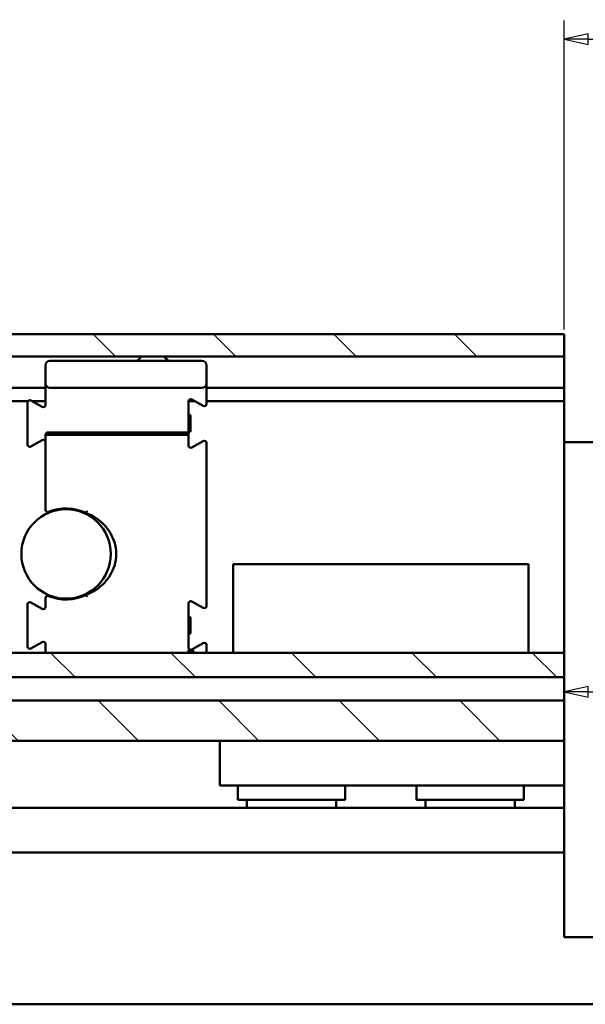
# Model space of a CAD drawing. Units: millimetres. Extents: x 8 to 1027, y -139 to 292.
# Drawn here: x 699 to 763, y -63 to 48 of the extents above; entities that cross this region are included whole.
import ezdxf

# ---------------------------------------------------------------- set-up
doc = ezdxf.new("R2010")
doc.units = ezdxf.units.MM
doc.header["$LTSCALE"] = 0.666667
for name, color, linetype, lineweight in [('Bemaßung (ISO)', 7, 'Continuous', 25), ('Schraffur (ISO)', 7, 'Continuous', 18), ('Sichtbar (ISO)', 7, 'Continuous', 50)]:
    doc.layers.add(name, color=color, linetype=linetype, lineweight=lineweight)
doc.styles.add('Katalog 2010 - Zeichnung', font='plantc.ttf')
doc.dimstyles.new('Homepage', dxfattribs={"dimscale": 0.666667, "dimtxt": 5, "dimasz": 4, "dimexe": 3.175, "dimexo": 0.8, "dimgap": 0.8, "dimtad": 0, "dimtih": 1, "dimtoh": 1, "dimrnd": 1e-08, "dimtxsty": 'Katalog 2010 - Zeichnung', "dimblk": 'Filled-1', "dimcen": 0.09, "dimdle": 10, "dimclrd": 256, "dimclre": 256, "dimclrt": 256, "dimazin": 2, "dimtfac": 0.5, "dimtofl": 0, "dimtmove": 0, "dimatfit": 3, "dimfxl": 1, "dimtolj": 1, "dimlwd": 30, "dimlwe": 30, "dimarcsym": 0})

# ---------------------------------------------------------------- blocks, each defined once
blk = doc.blocks.new('Filled-1')
at = {"color": 0}
for p, q in [((0, 0), (-1, 0.225)), ((-1, 0.225), (-1, -0.225)), ((-1, 0), (0, 0)), ((-1, -0.225), (0, 0))]:
    blk.add_line(p, q, dxfattribs=at)
at = {"color": 0, "flags": 128}
blk.add_lwpolyline([(-1, -0.225), (0, 0), (-1, 0.225), (-1, -0.225)], dxfattribs=at)
at = {"color": 0}
blk.add_solid([(-1, -0.225), (0, 0), (-1, 0.225), (-1, -0.225)], dxfattribs=at)
blk = doc.blocks.new('*D82')
at = {"layer": 'Bemaßung (ISO)', "lineweight": 30}
for p, q in [((760.16, 13.03), (760.16, 47.61)), ((930.16, 13.03), (930.16, 47.61)), ((762.83, 45.5), (841.11, 45.5)), ((927.5, 45.5), (849.21, 45.5))]:
    blk.add_line(p, q, dxfattribs=at)
at = {"layer": 'Defpoints', "color": 0}
for p in [(760.16, 45.5), (760.16, 12.5), (930.16, 12.5)]:
    blk.add_point(p, dxfattribs=at)
at = {"layer": 'Bemaßung (ISO)', "lineweight": 30, "xscale": 2.666666666666666, "yscale": 2.666666666666666, "zscale": 2.666666666666666, "rotation": 180}
blk.add_blockref('Filled-1', (760.16, 45.5), dxfattribs=at)
at = {"layer": 'Bemaßung (ISO)', "lineweight": 30, "xscale": 2.666666666666666, "yscale": 2.666666666666666, "zscale": 2.666666666666666}
blk.add_blockref('Filled-1', (930.16, 45.5), dxfattribs=at)
at = {"layer": 'Bemaßung (ISO)', "lineweight": 35, "insert": (845.16, 45.5), "char_height": 3.333, "attachment_point": 5, "style": 'Katalog 2010 - Zeichnung'}
blk.add_mtext('\\A1;170', dxfattribs=at)
blk = doc.blocks.new('*D83')
at = {"layer": 'Bemaßung (ISO)', "lineweight": 30}
for p, q in [((762.83, -27.54), (828.85, -27.54)), ((904.5, -27.54), (838.48, -27.54))]:
    blk.add_line(p, q, dxfattribs=at)
at = {"layer": 'Defpoints', "color": 0}
for p in [(760.16, -27.54), (907.16, -27.54), (907.16, -27.54)]:
    blk.add_point(p, dxfattribs=at)
at = {"layer": 'Bemaßung (ISO)', "lineweight": 30, "xscale": 2.666666666666666, "yscale": 2.666666666666666, "zscale": 2.666666666666666, "rotation": 180}
blk.add_blockref('Filled-1', (760.16, -27.54), dxfattribs=at)
at = {"layer": 'Bemaßung (ISO)', "lineweight": 30, "xscale": 2.666666666666666, "yscale": 2.666666666666666, "zscale": 2.666666666666666}
blk.add_blockref('Filled-1', (907.16, -27.54), dxfattribs=at)
at = {"layer": 'Bemaßung (ISO)', "lineweight": 35, "insert": (833.66, -27.54), "char_height": 3.333, "attachment_point": 5, "style": 'Katalog 2010 - Zeichnung'}
blk.add_mtext('\\A1; 150', dxfattribs=at)

msp = doc.modelspace()

# ---------------------------------------------------------------- hatches: boundary and pattern name
at = {"layer": 'Schraffur (ISO)'}
h = msp.add_hatch(dxfattribs=at)
h.set_pattern_fill('ANSI31', color=256, scale=76.2, angle=90, style=0)
h.set_pattern_definition([(135, (476.757, -93.558), (-6.7352, -6.7352), [])])
h.paths.add_polyline_path([(583.42935, 9.99546), (583.42935, 12.49546), (760.16197, 12.49546), (760.16197, 9.99546)])
h.paths.add_polyline_path([(760.16197, -33.00452), (721.66197, -33.00452), (583.42935, -33.00452), (583.42935, -28.50452), (760.16197, -28.50452)])
h.paths.add_polyline_path([(760.16197, -25.90491), (583.42935, -25.90491), (583.42935, -23.15274), (760.16197, -23.15274)])

# ---------------------------------------------------------------- linework, layer by layer
at = {"layer": 'Sichtbar (ISO)'}
for p, q in [((583.42935, 12.49546), (760.16197, 12.49546)), ((760.16197, 12.49546), (760.16197, 9.99546)), ((583.42935, 9.99546), (760.16197, 9.99546)), ((712.91197, 9.99546), (712.41197, 9.49546)), ((715.41197, 9.99546), (715.91197, 9.49546)), ((760.16197, 8.99546), (760.16197, 9.99546)), ((702.16197, 8.99546), (702.16197, 6.99546)), ((719.66197, 9.49546), (702.66197, 9.49546)), ((720.16197, 6.99546), (720.16197, 8.99546)), ((760.16197, 6.49546), (760.16197, 8.99546)), ((702.16197, 6.99546), (702.16197, 4.57377)), ((720.16197, 4.67848), (720.16197, 6.99546)), ((583.42935, 6.49546), (702.16197, 6.49546)), ((702.66197, 6.49546), (719.66197, 6.49546)), ((720.16197, 6.49546), (760.16197, 6.49546)), ((760.16197, 6.49546), (760.16197, 6.19546)), ((760.16197, 5.29546), (760.16197, 6.19546)), ((583.42935, 4.99546), (700.2003, 4.99546)), ((700.16197, 4.86245), (700.16197, 0.12848)), ((701.78697, 4.35727), (700.53697, 5.07896)), ((700.68159, 4.99546), (702.16197, 4.99546)), ((718.16197, 1.24546), (718.16197, 4.96715)), ((718.16358, 4.99546), (718.86294, 4.99546)), ((718.53697, 5.18366), (719.78697, 4.46197)), ((720.16197, 4.99546), (760.16197, 4.99546)), ((760.16197, 5.29546), (760.16197, 4.99546)), ((760.16197, 3.99546), (760.16197, 4.99546)), ((718.16197, 3.44546), (718.26197, 3.44546)), ((718.36197, 3.34546), (718.36197, 1.64546)), ((760.16197, 2.46324), (760.16197, 3.99546)), ((760.16197, 2.46324), (760.16197, 1.52354)), ((702.16197, 1.24546), (702.16197, -0.61972)), ((702.21806, 1.21713), (702.41197, 1.21713)), ((717.91197, 1.49546), (702.41197, 1.49546)), ((702.41197, 1.31526), (717.91197, 1.31526)), ((717.91197, 1.21713), (702.41197, 1.21713)), ((717.91197, 1.21713), (718.10589, 1.21713)), ((718.16197, 1.54546), (718.26197, 1.54546)), ((718.16197, 0.02377), (718.16197, 1.24546)), ((760.16197, 0.54663), (760.16197, 1.52354)), ((700.53697, -0.08803), (701.78697, 0.63366)), ((719.78697, 0.52896), (718.53697, -0.19273)), ((720.16197, -0.61972), (720.16197, 0.31245)), ((760.16197, 0.39548), (760.16197, 0.54663)), ((907.16197, 0.39548), (760.16197, 0.39548)), ((760.16197, 0.39548), (760.16197, -55.00452)), ((702.16197, -0.85464), (702.16197, -0.61972)), ((702.16197, -0.85464), (702.16197, -7.16288)), ((720.16197, -0.61972), (720.16197, -0.85464)), ((720.16197, -17.92152), (720.16197, -0.85464)), ((702.46197, -7.52196), (702.46197, -7.40783)), ((756.16197, -13.25355), (723.16197, -13.25355)), ((723.16197, -13.25355), (723.16197, -23.15274)), ((756.16197, -13.25355), (756.16197, -23.15274)), ((701.78697, -18.24273), (700.53697, -17.52104)), ((702.16197, -17.0462), (702.16197, -18.02623)), ((702.46197, -16.80125), (702.46197, -16.68711)), ((718.53697, -17.41634), (719.78697, -18.13803)), ((700.16197, -17.73755), (700.16197, -22.47152)), ((718.16197, -22.57623), (718.16197, -17.63285)), ((718.16197, -19.15455), (718.26197, -19.15455)), ((718.36197, -19.25455), (718.36197, -20.95455)), ((700.53697, -22.68803), (701.78697, -21.96634)), ((718.16197, -21.05455), (718.26197, -21.05455)), ((702.16197, -22.18285), (702.16197, -22.92949)), ((702.16197, -22.92949), (702.16197, -23.15274)), ((719.78697, -22.07104), (718.53697, -22.79273)), ((718.6406, -22.97222), (718.80011, -22.92949)), ((720.16197, -22.92949), (720.16197, -22.28755)), ((720.16197, -23.15274), (720.16197, -22.92949)), ((583.42935, -23.15274), (760.16197, -23.15274)), ((760.16197, -25.90491), (583.42935, -25.90491)), ((583.42935, -28.50452), (760.16197, -28.50452)), ((721.66197, -33.00452), (583.42935, -33.00452)), ((721.66197, -33.00452), (721.66197, -38.00452)), ((760.16197, -33.00452), (721.66197, -33.00452)), ((760.16197, -38.00452), (721.66197, -38.00452)), ((723.66197, -39.60452), (723.66197, -38.00452)), ((735.66197, -39.60452), (735.66197, -38.00452)), ((743.66197, -39.60452), (743.66197, -38.00452)), ((755.66197, -39.60452), (755.66197, -38.00452)), ((723.66197, -39.60452), (735.66197, -39.60452)), ((724.66197, -40.50452), (724.66197, -39.60452)), ((734.66197, -40.50452), (734.66197, -39.60452)), ((743.66197, -39.60452), (755.66197, -39.60452)), ((744.66197, -40.50452), (744.66197, -39.60452)), ((754.66197, -40.50452), (754.66197, -39.60452)), ((760.16197, -40.50452), (583.42935, -40.50452)), ((583.42935, -45.50452), (760.16197, -45.50452)), ((907.16197, -55.00452), (760.16197, -55.00452)), ((583.42935, -62.50454), (906.08956, -62.50454))]:
    msp.add_line(p, q, dxfattribs=at)
msp.add_circle((704.46197, -12.10454), 5, dxfattribs=at)
for centre, radius, start, end in [((702.66197, 8.99546), 0.5, 90, 180), ((719.66197, 8.99546), 0.5, 0, 90), ((702.66197, 6.99546), 0.5, 180, 270), ((719.66197, 6.99546), 0.5, 270, 0), ((700.41197, 4.86245), 0.25, 60, 180), ((701.91197, 4.57377), 0.25, 240, 0), ((718.41197, 4.96715), 0.25, 60, 180), ((719.91197, 4.67848), 0.25, 240, 0), ((718.26197, 3.34546), 0.1, 0, 90), ((702.41197, 1.24546), 0.25, 90, 180), ((717.91197, 1.24546), 0.25, 0, 90), ((718.26197, 1.64546), 0.1, 270, 0), ((700.41197, 0.12848), 0.25, 180, 300), ((701.91197, 0.41715), 0.25, 0, 120), ((718.41197, 0.02377), 0.25, 180, 300), ((719.91197, 0.31245), 0.25, 0, 120), ((702.41197, -7.16288), 0.25, 180, 292.5306481), ((704.46197, -12.10454), 5.1, 64.050903, 112.5306481), ((700.41197, -17.73755), 0.25, 60, 180), ((702.41197, -17.0462), 0.25, 67.4693519, 180), ((704.46197, -12.10454), 5.1, 247.4693519, 295.9490968), ((718.41197, -17.63285), 0.25, 60, 180), ((701.91197, -18.02623), 0.25, 240, 0), ((719.91197, -17.92152), 0.25, 240, 0), ((718.26197, -19.25455), 0.1, 0, 90), ((701.91197, -22.18285), 0.25, 0, 120), ((718.26197, -20.95455), 0.1, 270, 0), ((700.41197, -22.47152), 0.25, 180, 300), ((718.41197, -22.57623), 0.25, 180, 300), ((719.91197, -22.28755), 0.25, 0, 120)]:
    msp.add_arc(centre, radius, start, end, dxfattribs=at)
for centre, start_param, end_param in [((702.41197, 1.04922), 0, 0.887781645), ((717.91197, 1.04922), 5.395403662, 6.283185307)]:
    msp.add_ellipse(centre, major_axis=(0, 0.26604), ratio=0.939692621, start_param=start_param, end_param=end_param, dxfattribs=at)
for points, knots in [([(706.79365, -7.28938), (706.79341, -7.28993), (706.79317, -7.29049), (706.77968, -7.3214), (706.76659, -7.35141), (706.74242, -7.4068), (706.73155, -7.43172), (706.71326, -7.47364), (706.70601, -7.49024), (706.69614, -7.51288), (706.69359, -7.5187), (706.69359, -7.5187)], [-0.0001824181, -0.0001824181, -0.0001824181, -0.0001824181, 0, 0, 0.0099347943, 0.0099347943, 0.01970654434, 0.01970654434, 0.02946964839, 0.02946964839, 0.03922824778, 0.03922824778, 0.03922824778, 0.03922824778]), ([(706.69359, -7.5187), (707.48631, -7.82623), (708.21032, -8.30478), (709.26953, -9.45018), (709.64803, -10.08745), (709.99331, -11.20547), (710.06197, -11.65811), (710.06197, -12.55097), (709.99331, -13.0036), (709.64803, -14.12163), (709.26953, -14.75889), (708.21032, -15.90429), (707.48631, -16.38284), (706.69359, -16.69037)], [1.500130375, 1.500130375, 1.500130375, 1.500130375, 1.7637141, 1.7637141, 1.989999814, 1.989999814, 2.131428386, 2.131428386, 2.272856957, 2.272856957, 2.499142672, 2.499142672, 2.762726398, 2.762726398, 2.762726398, 2.762726398]), ([(706.69359, -16.69037), (706.69359, -16.69037), (706.69614, -16.69619), (706.70601, -16.71883), (706.71326, -16.73544), (706.73155, -16.77736), (706.74242, -16.80228), (706.76659, -16.85766), (706.77968, -16.88767), (706.79317, -16.91858), (706.79341, -16.91914), (706.79365, -16.9197)], [0, 0, 0, 0, 0.00975827428, 0.00975827428, 0.01952105308, 0.01952105308, 0.02929247756, 0.02929247756, 0.03922694088, 0.03922694088, 0.03940935291, 0.03940935291, 0.03940935291, 0.03940935291]), ([(718.05813, -22.92949), (718.0591, -22.92989), (718.06007, -22.93029), (718.07054, -22.9346), (718.0801, -22.93837), (718.17182, -22.97301), (718.26429, -22.99625), (718.4776, -23.00751), (718.57043, -22.99103), (718.6406, -22.97222)], [-0.0003147331, -0.0003147331, -0.0003147331, -0.0003147331, 0, 0, 0.00308248074, 0.00308248074, 0.02941685317, 0.02941685317, 0.05781567392, 0.05781567392, 0.05781567392, 0.05781567392])]:
    msp.add_open_spline(points, degree=3, knots=knots, dxfattribs=at)

# ---------------------------------------------------------------- dimensions: what is measured, and where the dimension line sits
at = {"layer": 'Bemaßung (ISO)', "lineweight": 35}
dim = msp.add_linear_dim(base=(760.16197, 45.49546), p1=(930.16197, 12.49546), p2=(760.16197, 12.49546), angle=180, dimstyle='Homepage', override={"dimtih": 0, "dimtoh": 0, "dimdec": 2, "dimtp": 0, "dimtm": 0, "dimtdec": 2, "dimatfit": 1}, dxfattribs=at)
dim.commit()
dim.dimension.update_dxf_attribs({"geometry": '*D82', "text_midpoint": (845.16197, 45.49546), "dimtype": 160})
dim = msp.add_linear_dim(base=(907.16197, -27.54362), p1=(760.16197, -27.54362), p2=(907.16197, -27.54362), angle=180, text=' 150', dimstyle='Homepage', override={"dimtih": 0, "dimtoh": 0, "dimdec": 2, "dimse1": 1, "dimse2": 1, "dimtp": 0, "dimtm": 0, "dimtdec": 2, "dimatfit": 1}, dxfattribs=at)
dim.commit()
dim.dimension.update_dxf_attribs({"geometry": '*D83', "text_midpoint": (833.66197, -27.54362), "dimtype": 160})

doc.saveas('drawing.dxf')
